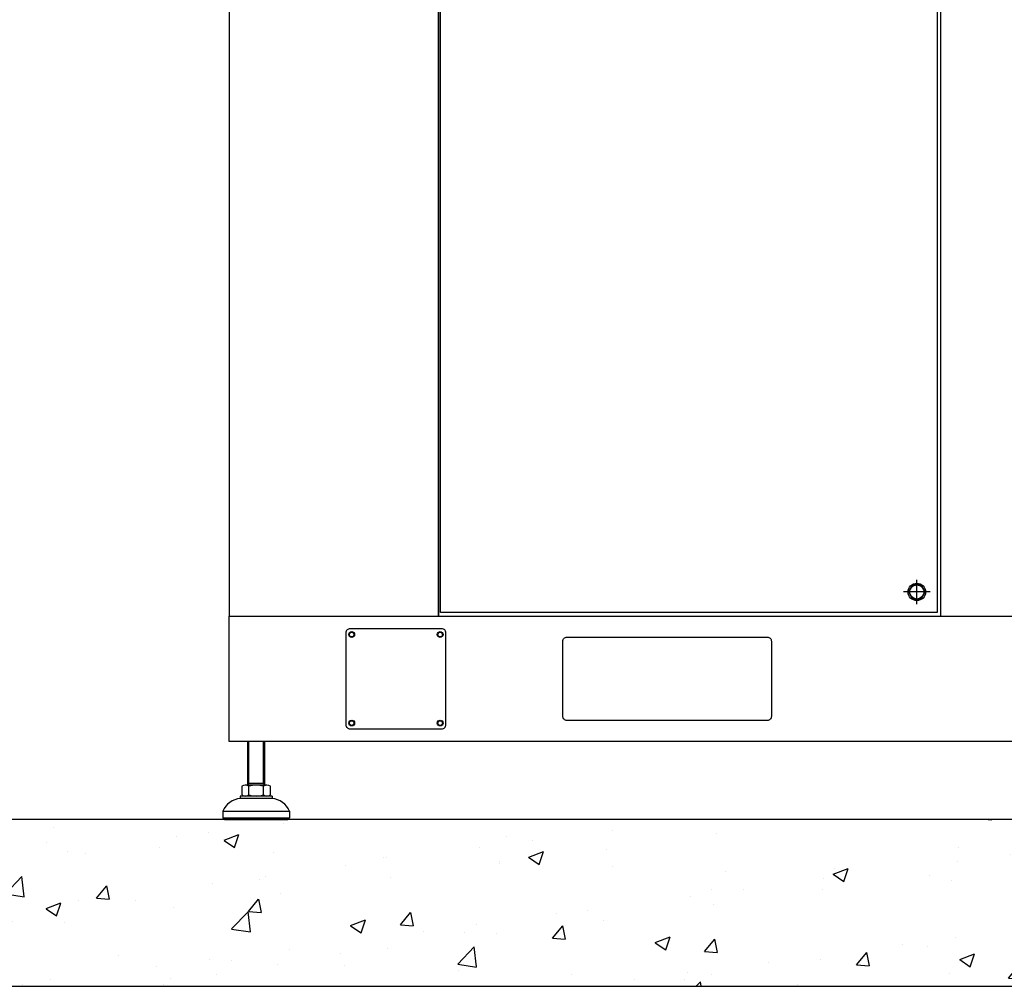
# Model space of a CAD drawing. Units: inches. Extents: x 84 to 1406, y 29 to 797.
# Drawn here: x 545 to 592, y 138 to 184 of the extents above; entities that cross this region are included whole.
import ezdxf

# ---------------------------------------------------------------- set-up
doc = ezdxf.new("R2010")
doc.units = ezdxf.units.IN
doc.header["$MEASUREMENT"] = 0
doc.layers.get('Defpoints').update_dxf_attribs({"lineweight": 5})
doc.styles.get("Standard").update_dxf_attribs({"font": 'arial.ttf'})
doc.dimstyles.new('Copy of LONESTAR ANSI', dxfattribs={"dimscale": 0.3, "dimtxt": 100, "dimasz": 80, "dimexe": 15, "dimexo": 0, "dimgap": 10, "dimtad": 0, "dimtoh": 1, "dimzin": 9, "dimdsep": 46, "dimtxsty": 'Standard', "dimcen": 3, "dimclrd": 2, "dimclre": 2, "dimclrt": 2, "dimadec": 0, "dimazin": 2, "dimtp": 0.1, "dimtm": 0.1, "dimtfac": 0.71, "dimtofl": 0, "dimtmove": 0, "dimatfit": 3, "dimfxl": 1, "dimtolj": 1, "dimtzin": 7, "dimlwd": -1, "dimlwe": -1, "dimarcsym": 1})

# ---------------------------------------------------------------- blocks, each defined once
blk = doc.blocks.new('*D144')
at = {"color": 2, "transparency": 16777216}
for p, q in [((579.531, 262.079), (645.125, 262.079)), ((645.1, 260.079), (645.1, 214.538)), ((645.1, 148.078), (645.1, 193.618)), ((639.129, 146.078), (645.125, 146.078))]:
    blk.add_line(p, q, dxfattribs=at)
for points in [[(644.766, 260.079), (645.433, 260.079), (645.1, 262.079)], [(644.766, 148.078), (645.433, 148.078), (645.1, 146.078)]]:
    blk.add_solid(points, dxfattribs=at)
at = {"layer": 'Defpoints', "color": 0, "transparency": 16777216}
for p in [(578.281, 262.079), (637.879, 146.078), (645.1, 146.078)]:
    blk.add_point(p, dxfattribs=at)
at = {"color": 2, "transparency": 16777216, "char_height": 2.5, "attachment_point": 5, "rotation": 90}
for s, insert in [('\\A1;[2946.43mm]', (647.202, 204.078)), ('\\A1;116"', (643.323, 204.078))]:
    blk.add_mtext(s, dxfattribs=dict(at, insert=insert))

msp = doc.modelspace()

# ---------------------------------------------------------------- hatches: boundary and pattern name
h = msp.add_hatch()
h.set_pattern_fill('AR-CONC', color=256, scale=0.03937)
h.set_pattern_definition([(50, (1771.577, -4190.3066), (7.1726104, -0.627522), [0.749999, -8.249984]), (355, (1771.577, -4190.307), (-1.387534, 7.521908), [0.599999, -6.60001]), (100.45144, (1772.1745, -4190.359), (5.785077, 6.894386), [0.637401, -7.011413]), (46.1842, (1771.577, -4188.307), (10.672382, -1.655206), [1.124998, -12.374975]), (96.63556, (1772.466, -4188.445), (9.3466, 9.741167), [0.956101, -10.51713]), (351.18415, (1771.577, -4188.307), (9.3466, 9.741167), [0.899997, -9.89997]), (21, (1772.577, -4188.8066), (5.9690586, -4.026181), [0.749999, -8.249984]), (326, (1772.577, -4188.807), (2.433146, 7.25148), [0.599999, -6.599987]), (71.45144, (1773.074, -4189.142), (8.402204, 3.225299), [0.637401, -7.011401]), (37.5, (1771.5768, -4190.3066), (0.1215983, 3.3289319), [0, -6.519987, 0, -6.6999866, 0, -6.6249868]), (7.5, (1771.5768, -4190.3066), (2.63069, 3.9441092), [0, -3.8199924, 0, -6.3699873, 0, -2.524995]), (327.5, (1769.3468, -4190.3066), (5.3382017, -0.2255407), [0, -2.499995, 0, -7.7999844, 0, -10.3499793]), (317.5, (1768.347, -4190.3066), (5.831846, 1.001041), [0, -3.2499935, 0, -5.1799896, 0, -7.3499853])])
h.paths.add_polyline_path([(535.517, 138.204), (637.879, 138.204), (637.879, 146.078), (535.517, 146.078)])

# ---------------------------------------------------------------- linework, layer by layer
for p, q in [((587.655, 156.236, 0), (587.655, 157.378, 0)), ((588.277, 156.807, 0), (587.032, 156.807, 0)), ((556.088, 147.692), (556.088, 149.756)), ((556.141, 147.784), (556.141, 149.756)), ((556.822, 147.784), (556.822, 149.756)), ((556.875, 149.756), (556.875, 147.692)), ((556.088, 147.692), (556.141, 147.784)), ((556.088, 147.784), (556.875, 147.784)), ((556.875, 147.692), (556.822, 147.784)), ((555.8, 147.639), (555.8, 147.233)), ((556.993, 147.692), (555.97, 147.692)), ((556.141, 147.233), (556.141, 147.639)), ((556.823, 147.233), (556.823, 147.639)), ((557.164, 147.233), (557.164, 147.639)), ((557.23, 147.18), (555.734, 147.18)), ((555.734, 147.18), (555.734, 147.062)), ((557.23, 147.062), (555.734, 147.062)), ((557.23, 147.18), (557.23, 147.062)), ((554.907, 146.471), (558.056, 146.471)), ((554.907, 146.471), (554.907, 146.156)), ((558.056, 146.471), (558.056, 146.156)), ((554.907, 146.156), (558.056, 146.156)), ((554.907, 146.156), (554.986, 146.078)), ((554.986, 146.078), (557.978, 146.078)), ((558.056, 146.156), (557.978, 146.078))]:
    msp.add_line(p, q)
for points in [[(555.202, 155.662), (630.005, 155.662), (630.005, 230.465), (555.202, 230.465)], [(630.005, 149.756), (555.202, 149.756), (555.202, 155.662), (630.005, 155.662)], [(535.517, 138.204), (637.879, 138.204), (637.879, 146.078), (535.517, 146.078)]]:
    msp.add_lwpolyline(points, close=True)
at = {"elevation": 0}
for points in [[(555.202, 155.662), (630.005, 155.662), (630.005, 230.465), (555.202, 230.465)], [(565.178, 228.232), (588.619, 228.232), (588.619, 155.843), (565.178, 155.843)]]:
    msp.add_lwpolyline(points, close=True, dxfattribs=at)
for points in [[(565.08, 155.662), (565.08, 228.331), (588.777, 228.331), (588.777, 155.661)], [(565.08, 228.331), (565.08, 155.662), (616.411, 155.662), (616.411, 228.331)], [(587.848, 157.142), (587.462, 157.142), (587.268, 156.807), (587.462, 156.473), (587.848, 156.473), (588.041, 156.807), (587.848, 157.142)]]:
    msp.add_lwpolyline(points, dxfattribs=at)
for points in [[(560.911, 150.347), (565.241, 150.347, 0.414214), (565.438, 150.544), (565.438, 154.874, 0.414214), (565.241, 155.071), (560.911, 155.071, 0.414214), (560.714, 154.874), (560.714, 150.544, 0.414214)], [(580.596, 150.74), (571.147, 150.74, -0.414214), (570.95, 150.937), (570.95, 154.48, -0.414214), (571.147, 154.677), (580.596, 154.677, -0.414214), (580.793, 154.48), (580.793, 150.937, -0.414214)]]:
    msp.add_lwpolyline(points, format="xyb", close=True, dxfattribs=at)
for centre, radius in [((587.655, 156.807, 0), 0.413), ((587.655, 156.807, 0), 0.335), ((560.99, 154.795, 0), 0.138), ((560.99, 154.795, 0), 0.108), ((565.163, 154.795, 0), 0.138), ((565.163, 154.795, 0), 0.108), ((560.99, 150.622, 0), 0.138), ((560.99, 150.622, 0), 0.108), ((565.163, 150.622, 0), 0.138), ((565.163, 150.622, 0), 0.108)]:
    msp.add_circle(centre, radius)
for centre, radius, start, end in [((555.97, 147.39), 0.302, 55.6158, 124.3842), ((556.482, 146.563), 1.128, 72.412, 107.588), ((556.993, 147.39), 0.302, 55.6158, 124.3842), ((555.807, 146.085), 0.979, 94.2962, 156.7792), ((555.97, 147.482), 0.302, 235.6158, 304.3842), ((556.482, 148.308), 1.128, 252.412, 287.588), ((556.993, 147.482), 0.302, 235.6158, 304.3842), ((557.156, 146.085), 0.979, 23.2208, 85.7038)]:
    msp.add_arc(centre, radius, start, end)

# ---------------------------------------------------------------- dimensions: what is measured, and where the dimension line sits
dim = msp.add_linear_dim(base=(645.1, 146.078), p1=(578.281, 262.079), p2=(637.879, 146.078), angle=90, dimstyle='Copy of LONESTAR ANSI', override={"dimscale": 0.025, "dimexe": 1, "dimexo": 50, "dimgap": 20, "dimpost": '"\\X'})
dim.commit()
dim.dimension.update_dxf_attribs({"geometry": '*D144', "text_midpoint": (645.1, 204.078)})

doc.saveas('drawing.dxf')
